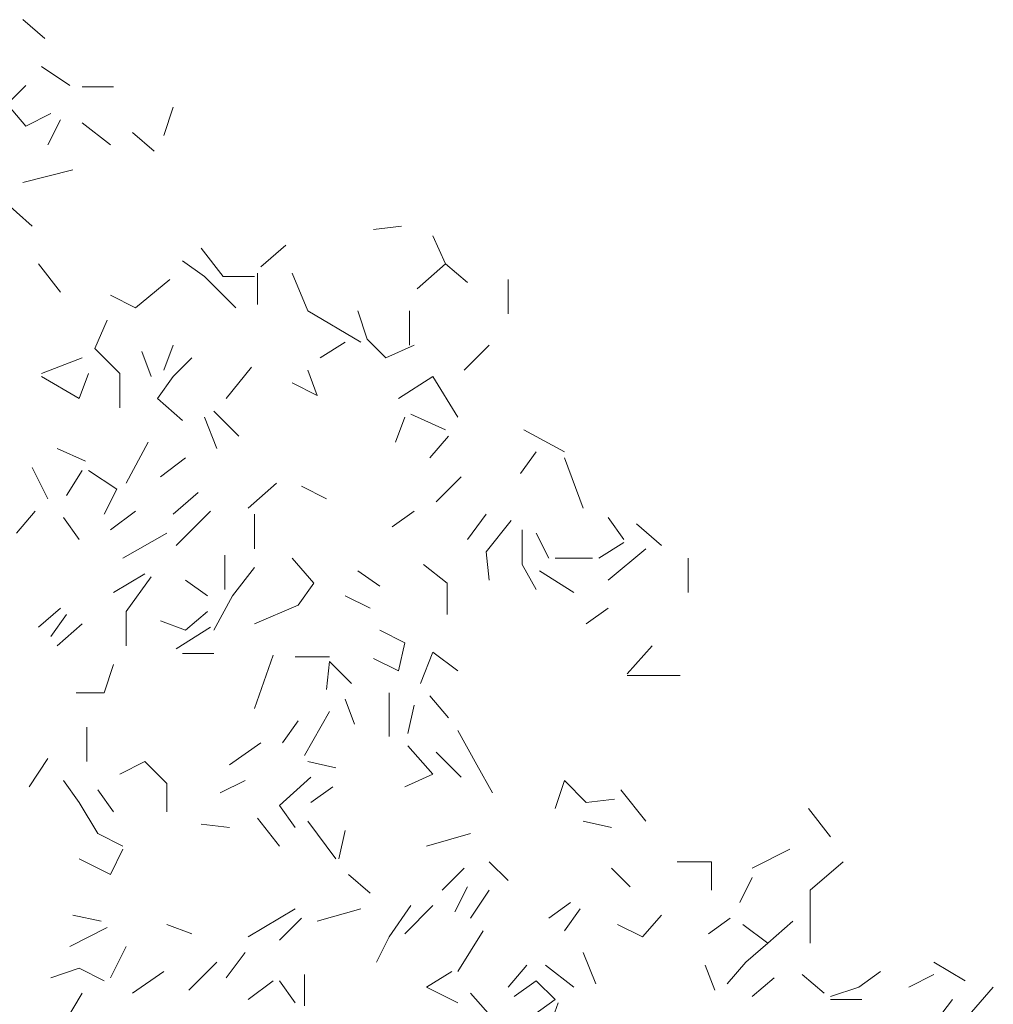
# Model space of a CAD drawing. Units: millimetres. Extents: x 4595 to 4788, y 312 to 722.
# Drawn here: x 4615 to 4616, y 365 to 367 of the extents above; entities that cross this region are included whole.
import ezdxf

# ---------------------------------------------------------------- set-up
doc = ezdxf.new("R2010")
doc.units = ezdxf.units.MM
doc.header["$LTSCALE"] = 0.01
doc.layers.add('01', color=1, linetype='Continuous', lineweight=9)

msp = doc.modelspace()

# ---------------------------------------------------------------- linework, layer by layer
at = {"layer": '01', "linetype": 'Continuous'}
for p, q in [((4614.8469, 366.9791), (4614.8805, 366.9503)), ((4614.8469, 366.9791), (4614.8805, 366.9503)), ((4614.9189, 366.8783), (4614.8757, 366.9071)), ((4614.9189, 366.8783), (4614.8757, 366.9071)), ((4614.8229, 366.8495), (4614.8517, 366.8783)), ((4614.8229, 366.8495), (4614.8517, 366.8783)), ((4614.9861, 366.8759), (4614.9381, 366.8759)), ((4614.9861, 366.8759), (4614.9381, 366.8759)), ((4614.8517, 366.8159), (4614.8229, 366.8495)), ((4614.8517, 366.8159), (4614.8229, 366.8495)), ((4614.8901, 366.8351), (4614.8517, 366.8159)), ((4614.8901, 366.8351), (4614.8517, 366.8159)), ((4614.8901, 366.8351), (4614.8517, 366.8159)), ((4614.8901, 366.8351), (4614.8517, 366.8159)), ((4615.0629, 366.8015), (4615.0773, 366.8447)), ((4615.0629, 366.8015), (4615.0773, 366.8447)), ((4614.8853, 366.7871), (4614.9045, 366.8255)), ((4614.8853, 366.7871), (4614.9045, 366.8255)), ((4614.9813, 366.7871), (4614.9381, 366.8207)), ((4614.9813, 366.7871), (4614.9381, 366.8207)), ((4615.0485, 366.7775), (4615.0149, 366.8063)), ((4615.0485, 366.7775), (4615.0149, 366.8063)), ((4614.9237, 366.7487), (4614.8469, 366.7295)), ((4614.9237, 366.7487), (4614.8469, 366.7295)), ((4614.9237, 366.7487), (4614.8469, 366.7295)), ((4614.9237, 366.7487), (4614.8469, 366.7295)), ((4614.8613, 366.6623), (4614.8133, 366.7055)), ((4614.8613, 366.6623), (4614.8133, 366.7055)), ((4615.4277, 366.6623), (4615.3845, 366.6575)), ((4615.4277, 366.6623), (4615.3845, 366.6575)), ((4615.4277, 366.6623), (4615.3845, 366.6575)), ((4615.4277, 366.6623), (4615.3845, 366.6575)), ((4615.4949, 366.6047), (4615.4757, 366.6479)), ((4615.4949, 366.6047), (4615.4757, 366.6479)), ((4615.1541, 366.5855), (4615.1205, 366.6287)), ((4615.1541, 366.5855), (4615.1205, 366.6287)), ((4615.2117, 366.5999), (4615.2501, 366.6335)), ((4615.2117, 366.5999), (4615.2501, 366.6335)), ((4615.1253, 366.5855), (4615.0917, 366.6095)), ((4615.1253, 366.5855), (4615.0917, 366.6095)), ((4614.9045, 366.5615), (4614.8709, 366.6047)), ((4614.9045, 366.5615), (4614.8709, 366.6047)), ((4615.4517, 366.5663), (4615.4949, 366.6047)), ((4615.4517, 366.5663), (4615.4949, 366.6047)), ((4615.5285, 366.5759), (4615.4949, 366.6047)), ((4615.5285, 366.5759), (4615.4949, 366.6047)), ((4615.0725, 366.5807), (4615.0197, 366.5375)), ((4615.0725, 366.5807), (4615.0197, 366.5375)), ((4615.1733, 366.5375), (4615.1253, 366.5855)), ((4615.1733, 366.5375), (4615.1253, 366.5855)), ((4615.1733, 366.5375), (4615.1253, 366.5855)), ((4615.1733, 366.5375), (4615.1253, 366.5855)), ((4615.1733, 366.5375), (4615.1253, 366.5855)), ((4615.1733, 366.5375), (4615.1253, 366.5855)), ((4615.2021, 366.5855), (4615.1541, 366.5855)), ((4615.2021, 366.5855), (4615.1541, 366.5855)), ((4615.2069, 366.5423), (4615.2069, 366.5903)), ((4615.2069, 366.5423), (4615.2069, 366.5903)), ((4615.2837, 366.5327), (4615.2597, 366.5903)), ((4615.2837, 366.5327), (4615.2597, 366.5903)), ((4615.5909, 366.5279), (4615.5909, 366.5807)), ((4615.5909, 366.5279), (4615.5909, 366.5807)), ((4615.0197, 366.5375), (4614.9813, 366.5567)), ((4615.0197, 366.5375), (4614.9813, 366.5567)), ((4615.3653, 366.4847), (4615.2837, 366.5327)), ((4615.3653, 366.4847), (4615.2837, 366.5327)), ((4615.3749, 366.4895), (4615.3605, 366.5327)), ((4615.3749, 366.4895), (4615.3605, 366.5327)), ((4615.4397, 366.4799), (4615.4397, 366.5327)), ((4615.4397, 366.4799), (4615.4397, 366.5327)), ((4615.4397, 366.4799), (4615.4397, 366.5327)), ((4615.4397, 366.4799), (4615.4397, 366.5327)), ((4615.4397, 366.4799), (4615.4397, 366.5327)), ((4615.4397, 366.4799), (4615.4397, 366.5327)), ((4615.4397, 366.4799), (4615.4397, 366.5327)), ((4615.4397, 366.4799), (4615.4397, 366.5327)), ((4614.9573, 366.4751), (4614.9765, 366.5183)), ((4614.9573, 366.4751), (4614.9765, 366.5183)), ((4615.4037, 366.4607), (4615.3749, 366.4895)), ((4615.4037, 366.4607), (4615.3749, 366.4895)), ((4614.9957, 366.4367), (4614.9573, 366.4751)), ((4614.9957, 366.4367), (4614.9573, 366.4751)), ((4615.0629, 366.4415), (4615.0773, 366.4799)), ((4615.0629, 366.4415), (4615.0773, 366.4799)), ((4615.3029, 366.4607), (4615.3413, 366.4847)), ((4615.3029, 366.4607), (4615.3413, 366.4847)), ((4615.3029, 366.4607), (4615.3413, 366.4847)), ((4615.3029, 366.4607), (4615.3413, 366.4847)), ((4615.3029, 366.4607), (4615.3413, 366.4847)), ((4615.3029, 366.4607), (4615.3413, 366.4847)), ((4615.3029, 366.4607), (4615.3413, 366.4847)), ((4615.3029, 366.4607), (4615.3413, 366.4847)), ((4615.4037, 366.4607), (4615.4469, 366.4799)), ((4615.4037, 366.4607), (4615.4469, 366.4799)), ((4615.4037, 366.4607), (4615.4469, 366.4799)), ((4615.4037, 366.4607), (4615.4469, 366.4799)), ((4615.4037, 366.4607), (4615.4469, 366.4799)), ((4615.4037, 366.4607), (4615.4469, 366.4799)), ((4615.5237, 366.4415), (4615.5621, 366.4799)), ((4615.5237, 366.4415), (4615.5621, 366.4799)), ((4614.8757, 366.4367), (4614.9381, 366.4607)), ((4614.8757, 366.4367), (4614.9381, 366.4607)), ((4615.0437, 366.4319), (4615.0293, 366.4703)), ((4615.0437, 366.4319), (4615.0293, 366.4703)), ((4615.0773, 366.4319), (4615.1061, 366.4607)), ((4615.0773, 366.4319), (4615.1061, 366.4607)), ((4615.1589, 366.3983), (4615.1973, 366.4463)), ((4615.1589, 366.3983), (4615.1973, 366.4463)), ((4615.2981, 366.4031), (4615.2837, 366.4415)), ((4615.2981, 366.4031), (4615.2837, 366.4415)), ((4615.2981, 366.4031), (4615.2837, 366.4415)), ((4615.2981, 366.4031), (4615.2837, 366.4415)), ((4615.2981, 366.4031), (4615.2837, 366.4415)), ((4615.2981, 366.4031), (4615.2837, 366.4415)), ((4614.9333, 366.3983), (4614.8757, 366.4319)), ((4614.9333, 366.3983), (4614.8757, 366.4319)), ((4614.9333, 366.3983), (4614.9477, 366.4367)), ((4614.9333, 366.3983), (4614.9477, 366.4367)), ((4614.9957, 366.3839), (4614.9957, 366.4367)), ((4614.9957, 366.3839), (4614.9957, 366.4367)), ((4615.0533, 366.3983), (4615.0773, 366.4319)), ((4615.0533, 366.3983), (4615.0773, 366.4319)), ((4615.4229, 366.3983), (4615.4757, 366.4319)), ((4615.4229, 366.3983), (4615.4757, 366.4319)), ((4615.5141, 366.3695), (4615.4757, 366.4319)), ((4615.5141, 366.3695), (4615.4757, 366.4319)), ((4615.2981, 366.4031), (4615.2597, 366.4223)), ((4615.2981, 366.4031), (4615.2597, 366.4223)), ((4615.0917, 366.3647), (4615.0533, 366.3983)), ((4615.0917, 366.3647), (4615.0533, 366.3983)), ((4615.1445, 366.3215), (4615.1253, 366.3695)), ((4615.1445, 366.3215), (4615.1253, 366.3695)), ((4615.1781, 366.3407), (4615.1397, 366.3791)), ((4615.1781, 366.3407), (4615.1397, 366.3791)), ((4615.4181, 366.3311), (4615.4325, 366.3695)), ((4615.4181, 366.3311), (4615.4325, 366.3695)), ((4615.4949, 366.3503), (4615.4421, 366.3743)), ((4615.4949, 366.3503), (4615.4421, 366.3743)), ((4615.4949, 366.3503), (4615.4421, 366.3743)), ((4615.4949, 366.3503), (4615.4421, 366.3743)), ((4615.6773, 366.3167), (4615.6149, 366.3503)), ((4615.6773, 366.3167), (4615.6149, 366.3503)), ((4615.4709, 366.3071), (4615.4997, 366.3407)), ((4615.4709, 366.3071), (4615.4997, 366.3407)), ((4615.4709, 366.3071), (4615.4997, 366.3407)), ((4615.4709, 366.3071), (4615.4997, 366.3407)), ((4615.4709, 366.3071), (4615.4997, 366.3407)), ((4615.4709, 366.3071), (4615.4997, 366.3407)), ((4614.9429, 366.3023), (4614.8997, 366.3215)), ((4614.9429, 366.3023), (4614.8997, 366.3215)), ((4615.0053, 366.2687), (4615.0389, 366.3311)), ((4615.0053, 366.2687), (4615.0389, 366.3311)), ((4615.0053, 366.2687), (4615.0389, 366.3311)), ((4615.0053, 366.2687), (4615.0389, 366.3311)), ((4615.0053, 366.2687), (4615.0389, 366.3311)), ((4615.0053, 366.2687), (4615.0389, 366.3311)), ((4615.0053, 366.2687), (4615.0389, 366.3311)), ((4615.0053, 366.2687), (4615.0389, 366.3311)), ((4615.0053, 366.2687), (4615.0389, 366.3311)), ((4615.0053, 366.2687), (4615.0389, 366.3311)), ((4615.0053, 366.2687), (4615.0389, 366.3311)), ((4615.0053, 366.2687), (4615.0389, 366.3311)), ((4615.0965, 366.3071), (4615.0581, 366.2783)), ((4615.0965, 366.3071), (4615.0581, 366.2783)), ((4615.6101, 366.2831), (4615.6341, 366.3167)), ((4615.6101, 366.2831), (4615.6341, 366.3167)), ((4615.7061, 366.2303), (4615.6773, 366.3071)), ((4615.7061, 366.2303), (4615.6773, 366.3071)), ((4614.8853, 366.2447), (4614.8613, 366.2927)), ((4614.8853, 366.2447), (4614.8613, 366.2927)), ((4614.9141, 366.2495), (4614.9381, 366.2879)), ((4614.9141, 366.2495), (4614.9381, 366.2879)), ((4614.9141, 366.2495), (4614.9381, 366.2879)), ((4614.9141, 366.2495), (4614.9381, 366.2879)), ((4614.9909, 366.2591), (4614.9477, 366.2879)), ((4614.9909, 366.2591), (4614.9477, 366.2879)), ((4615.4805, 366.2399), (4615.5189, 366.2783)), ((4615.4805, 366.2399), (4615.5189, 366.2783)), ((4615.4805, 366.2399), (4615.5189, 366.2783)), ((4615.4805, 366.2399), (4615.5189, 366.2783)), ((4615.4805, 366.2399), (4615.5189, 366.2783)), ((4615.4805, 366.2399), (4615.5189, 366.2783)), ((4614.9717, 366.2207), (4614.9909, 366.2591)), ((4614.9717, 366.2207), (4614.9909, 366.2591)), ((4615.1925, 366.2303), (4615.2357, 366.2687)), ((4615.1925, 366.2303), (4615.2357, 366.2687)), ((4615.3125, 366.2447), (4615.2741, 366.2639)), ((4615.3125, 366.2447), (4615.2741, 366.2639)), ((4615.0773, 366.2207), (4615.1157, 366.2543)), ((4615.0773, 366.2207), (4615.1157, 366.2543)), ((4615.0773, 366.2207), (4615.1157, 366.2543)), ((4615.0773, 366.2207), (4615.1157, 366.2543)), ((4615.0773, 366.2207), (4615.1157, 366.2543)), ((4615.0773, 366.2207), (4615.1157, 366.2543)), ((4615.0773, 366.2207), (4615.1157, 366.2543)), ((4615.0773, 366.2207), (4615.1157, 366.2543)), ((4615.0773, 366.2207), (4615.1157, 366.2543)), ((4615.0773, 366.2207), (4615.1157, 366.2543)), ((4615.0773, 366.2207), (4615.1157, 366.2543)), ((4615.0773, 366.2207), (4615.1157, 366.2543)), ((4614.8373, 366.1919), (4614.8661, 366.2255)), ((4614.8373, 366.1919), (4614.8661, 366.2255)), ((4614.9333, 366.1823), (4614.9093, 366.2159)), ((4614.9333, 366.1823), (4614.9093, 366.2159)), ((4615.0197, 366.2255), (4614.9813, 366.1967)), ((4615.0197, 366.2255), (4614.9813, 366.1967)), ((4615.0821, 366.1727), (4615.1349, 366.2255)), ((4615.0821, 366.1727), (4615.1349, 366.2255)), ((4615.2021, 366.1679), (4615.2021, 366.2207)), ((4615.2021, 366.1679), (4615.2021, 366.2207)), ((4615.2021, 366.1679), (4615.2021, 366.2207)), ((4615.2021, 366.1679), (4615.2021, 366.2207)), ((4615.4133, 366.2015), (4615.4469, 366.2255)), ((4615.4133, 366.2015), (4615.4469, 366.2255)), ((4615.5285, 366.1823), (4615.5573, 366.2207)), ((4615.5285, 366.1823), (4615.5573, 366.2207)), ((4615.7685, 366.1823), (4615.7445, 366.2159)), ((4615.7685, 366.1823), (4615.7445, 366.2159)), ((4615.7685, 366.1823), (4615.7445, 366.2159)), ((4615.7685, 366.1823), (4615.7445, 366.2159)), ((4615.7685, 366.1823), (4615.7445, 366.2159)), ((4615.7685, 366.1823), (4615.7445, 366.2159)), ((4615.5957, 366.2111), (4615.5573, 366.1631)), ((4615.5957, 366.2111), (4615.5573, 366.1631)), ((4615.8261, 366.1727), (4615.7877, 366.2063)), ((4615.8261, 366.1727), (4615.7877, 366.2063)), ((4615.0005, 366.1535), (4615.0677, 366.1919)), ((4615.0005, 366.1535), (4615.0677, 366.1919)), ((4615.6125, 366.1439), (4615.6125, 366.1967)), ((4615.6125, 366.1439), (4615.6125, 366.1967)), ((4615.6533, 366.1535), (4615.6341, 366.1919)), ((4615.6533, 366.1535), (4615.6341, 366.1919)), ((4615.6533, 366.1535), (4615.6341, 366.1919)), ((4615.6533, 366.1535), (4615.6341, 366.1919)), ((4615.6533, 366.1535), (4615.6341, 366.1919)), ((4615.6533, 366.1535), (4615.6341, 366.1919)), ((4615.7301, 366.1535), (4615.7685, 366.1775)), ((4615.7301, 366.1535), (4615.7685, 366.1775)), ((4615.7301, 366.1535), (4615.7685, 366.1775)), ((4615.7301, 366.1535), (4615.7685, 366.1775)), ((4615.1565, 366.1055), (4615.1565, 366.1583)), ((4615.1565, 366.1055), (4615.1565, 366.1583)), ((4615.2933, 366.1151), (4615.2597, 366.1535)), ((4615.2933, 366.1151), (4615.2597, 366.1535)), ((4615.5573, 366.1631), (4615.5621, 366.1199)), ((4615.5573, 366.1631), (4615.5621, 366.1199)), ((4615.7205, 366.1535), (4615.6629, 366.1535)), ((4615.7205, 366.1535), (4615.6629, 366.1535)), ((4615.7445, 366.1199), (4615.8021, 366.1679)), ((4615.7445, 366.1199), (4615.8021, 366.1679)), ((4615.8669, 366.1007), (4615.8669, 366.1535)), ((4615.8669, 366.1007), (4615.8669, 366.1535)), ((4615.8669, 366.1007), (4615.8669, 366.1535)), ((4615.8669, 366.1007), (4615.8669, 366.1535)), ((4615.8669, 366.1007), (4615.8669, 366.1535)), ((4615.8669, 366.1007), (4615.8669, 366.1535)), ((4615.1685, 366.0959), (4615.2021, 366.1391)), ((4615.1685, 366.0959), (4615.2021, 366.1391)), ((4615.1685, 366.0959), (4615.2021, 366.1391)), ((4615.1685, 366.0959), (4615.2021, 366.1391)), ((4615.1685, 366.0959), (4615.2021, 366.1391)), ((4615.1685, 366.0959), (4615.2021, 366.1391)), ((4615.4613, 366.1439), (4615.4973, 366.1151)), ((4615.4613, 366.1439), (4615.4973, 366.1151)), ((4615.6341, 366.1055), (4615.6125, 366.1439)), ((4615.6341, 366.1055), (4615.6125, 366.1439)), ((4614.9861, 366.1007), (4615.0341, 366.1295)), ((4614.9861, 366.1007), (4615.0341, 366.1295)), ((4615.0053, 366.0719), (4615.0437, 366.1247)), ((4615.0053, 366.0719), (4615.0437, 366.1247)), ((4615.3941, 366.1103), (4615.3605, 366.1343)), ((4615.3941, 366.1103), (4615.3605, 366.1343)), ((4615.6917, 366.1007), (4615.6389, 366.1343)), ((4615.6917, 366.1007), (4615.6389, 366.1343)), ((4615.1301, 366.0959), (4615.0965, 366.1199)), ((4615.1301, 366.0959), (4615.0965, 366.1199)), ((4615.2693, 366.0815), (4615.2933, 366.1151)), ((4615.2693, 366.0815), (4615.2933, 366.1151)), ((4615.4973, 366.1151), (4615.4973, 366.0671)), ((4615.4973, 366.1151), (4615.4973, 366.0671)), ((4615.1397, 366.0431), (4615.1685, 366.0959)), ((4615.1397, 366.0431), (4615.1685, 366.0959)), ((4615.3413, 366.0959), (4615.3797, 366.0767)), ((4615.3413, 366.0959), (4615.3797, 366.0767)), ((4615.2021, 366.0527), (4615.2693, 366.0815)), ((4615.2021, 366.0527), (4615.2693, 366.0815)), ((4614.8709, 366.0479), (4614.9045, 366.0767)), ((4614.8709, 366.0479), (4614.9045, 366.0767)), ((4614.8901, 366.0335), (4614.9141, 366.0671)), ((4614.8901, 366.0335), (4614.9141, 366.0671)), ((4614.8901, 366.0335), (4614.9141, 366.0671)), ((4614.8901, 366.0335), (4614.9141, 366.0671)), ((4615.0053, 366.0191), (4615.0053, 366.0719)), ((4615.0053, 366.0191), (4615.0053, 366.0719)), ((4615.0965, 366.0431), (4615.1301, 366.0719)), ((4615.0965, 366.0431), (4615.1301, 366.0719)), ((4615.7109, 366.0527), (4615.7445, 366.0767)), ((4615.7109, 366.0527), (4615.7445, 366.0767)), ((4615.7109, 366.0527), (4615.7445, 366.0767)), ((4615.7109, 366.0527), (4615.7445, 366.0767)), ((4614.8997, 366.0191), (4614.9381, 366.0527)), ((4614.8997, 366.0191), (4614.9381, 366.0527)), ((4614.8997, 366.0191), (4614.9381, 366.0527)), ((4614.8997, 366.0191), (4614.9381, 366.0527)), ((4614.8997, 366.0191), (4614.9381, 366.0527)), ((4614.8997, 366.0191), (4614.9381, 366.0527)), ((4615.0581, 366.0575), (4615.0965, 366.0431)), ((4615.0581, 366.0575), (4615.0965, 366.0431)), ((4615.0821, 366.0143), (4615.1349, 366.0479)), ((4615.0821, 366.0143), (4615.1349, 366.0479)), ((4615.0821, 366.0143), (4615.1349, 366.0479)), ((4615.0821, 366.0143), (4615.1349, 366.0479)), ((4615.0821, 366.0143), (4615.1349, 366.0479)), ((4615.0821, 366.0143), (4615.1349, 366.0479)), ((4615.0821, 366.0143), (4615.1349, 366.0479)), ((4615.0821, 366.0143), (4615.1349, 366.0479)), ((4615.0821, 366.0143), (4615.1349, 366.0479)), ((4615.0821, 366.0143), (4615.1349, 366.0479)), ((4615.4325, 366.0239), (4615.3941, 366.0431)), ((4615.4325, 366.0239), (4615.3941, 366.0431)), ((4615.4229, 365.9807), (4615.4325, 366.0239)), ((4615.4229, 365.9807), (4615.4325, 366.0239)), ((4615.4229, 365.9807), (4615.4325, 366.0239)), ((4615.4229, 365.9807), (4615.4325, 366.0239)), ((4615.7733, 365.9759), (4615.8117, 366.0191)), ((4615.7733, 365.9759), (4615.8117, 366.0191)), ((4615.7733, 365.9759), (4615.8117, 366.0191)), ((4615.7733, 365.9759), (4615.8117, 366.0191)), ((4615.7733, 365.9759), (4615.8117, 366.0191)), ((4615.7733, 365.9759), (4615.8117, 366.0191)), ((4615.7733, 365.9759), (4615.8117, 366.0191)), ((4615.7733, 365.9759), (4615.8117, 366.0191)), ((4615.7733, 365.9759), (4615.8117, 366.0191)), ((4615.7733, 365.9759), (4615.8117, 366.0191)), ((4615.7733, 365.9759), (4615.8117, 366.0191)), ((4615.7733, 365.9759), (4615.8117, 366.0191)), ((4615.1397, 366.0071), (4615.0917, 366.0071)), ((4615.1397, 366.0071), (4615.0917, 366.0071)), ((4615.2021, 365.9231), (4615.2309, 366.0047)), ((4615.2021, 365.9231), (4615.2309, 366.0047)), ((4615.2021, 365.9231), (4615.2309, 366.0047)), ((4615.2021, 365.9231), (4615.2309, 366.0047)), ((4615.2021, 365.9231), (4615.2309, 366.0047)), ((4615.2021, 365.9231), (4615.2309, 366.0047)), ((4615.4565, 365.9615), (4615.4757, 366.0095)), ((4615.4565, 365.9615), (4615.4757, 366.0095)), ((4615.5141, 365.9807), (4615.4757, 366.0095)), ((4615.5141, 365.9807), (4615.4757, 366.0095)), ((4615.5141, 365.9807), (4615.4757, 366.0095)), ((4615.5141, 365.9807), (4615.4757, 366.0095)), ((4615.5141, 365.9807), (4615.4757, 366.0095)), ((4615.5141, 365.9807), (4615.4757, 366.0095)), ((4614.9717, 365.9471), (4614.9861, 365.9903)), ((4614.9717, 365.9471), (4614.9861, 365.9903)), ((4615.3173, 366.0023), (4615.2645, 366.0023)), ((4615.3173, 366.0023), (4615.2645, 366.0023)), ((4615.3173, 365.9951), (4615.3125, 365.9519)), ((4615.3173, 365.9951), (4615.3125, 365.9519)), ((4615.3509, 365.9615), (4615.3173, 365.9951)), ((4615.3509, 365.9615), (4615.3173, 365.9951)), ((4615.4229, 365.9807), (4615.3845, 365.9999)), ((4615.4229, 365.9807), (4615.3845, 365.9999)), ((4615.7733, 365.9735), (4615.8549, 365.9735)), ((4615.7733, 365.9735), (4615.8549, 365.9735)), ((4614.9717, 365.9471), (4614.9285, 365.9471)), ((4614.9717, 365.9471), (4614.9285, 365.9471)), ((4615.4085, 365.8799), (4615.4085, 365.9471)), ((4615.4085, 365.8799), (4615.4085, 365.9471)), ((4615.4997, 365.9087), (4615.4709, 365.9423)), ((4615.4997, 365.9087), (4615.4709, 365.9423)), ((4615.4997, 365.9087), (4615.4709, 365.9423)), ((4615.4997, 365.9087), (4615.4709, 365.9423)), ((4615.3557, 365.8991), (4615.3413, 365.9375)), ((4615.3557, 365.8991), (4615.3413, 365.9375)), ((4615.3557, 365.8991), (4615.3413, 365.9375)), ((4615.3557, 365.8991), (4615.3413, 365.9375)), ((4615.3557, 365.8991), (4615.3413, 365.9375)), ((4615.3557, 365.8991), (4615.3413, 365.9375)), ((4615.4373, 365.8847), (4615.4469, 365.9279)), ((4615.4373, 365.8847), (4615.4469, 365.9279)), ((4615.4373, 365.8847), (4615.4469, 365.9279)), ((4615.4373, 365.8847), (4615.4469, 365.9279)), ((4615.4373, 365.8847), (4615.4469, 365.9279)), ((4615.4373, 365.8847), (4615.4469, 365.9279)), ((4615.2789, 365.8511), (4615.3173, 365.9183)), ((4615.2789, 365.8511), (4615.3173, 365.9183)), ((4615.2789, 365.8511), (4615.3173, 365.9183)), ((4615.2789, 365.8511), (4615.3173, 365.9183)), ((4615.2453, 365.8703), (4615.2693, 365.9039)), ((4615.2453, 365.8703), (4615.2693, 365.9039)), ((4615.2453, 365.8703), (4615.2693, 365.9039)), ((4615.2453, 365.8703), (4615.2693, 365.9039)), ((4615.2453, 365.8703), (4615.2693, 365.9039)), ((4615.2453, 365.8703), (4615.2693, 365.9039)), ((4614.9453, 365.8415), (4614.9453, 365.8943)), ((4614.9453, 365.8415), (4614.9453, 365.8943)), ((4615.5429, 365.8367), (4615.5141, 365.8895)), ((4615.5429, 365.8367), (4615.5141, 365.8895)), ((4615.5429, 365.8367), (4615.5141, 365.8895)), ((4615.5429, 365.8367), (4615.5141, 365.8895)), ((4615.2117, 365.8703), (4615.1637, 365.8367)), ((4615.2117, 365.8703), (4615.1637, 365.8367)), ((4615.4757, 365.8223), (4615.4373, 365.8655)), ((4615.4757, 365.8223), (4615.4373, 365.8655)), ((4615.4757, 365.8223), (4615.4373, 365.8655)), ((4615.4757, 365.8223), (4615.4373, 365.8655)), ((4615.5189, 365.8175), (4615.4805, 365.8559)), ((4615.5189, 365.8175), (4615.4805, 365.8559)), ((4615.5189, 365.8175), (4615.4805, 365.8559)), ((4615.5189, 365.8175), (4615.4805, 365.8559)), ((4614.8565, 365.8031), (4614.8853, 365.8463)), ((4614.8565, 365.8031), (4614.8853, 365.8463)), ((4614.8565, 365.8031), (4614.8853, 365.8463)), ((4614.8565, 365.8031), (4614.8853, 365.8463)), ((4614.8565, 365.8031), (4614.8853, 365.8463)), ((4614.8565, 365.8031), (4614.8853, 365.8463)), ((4614.8565, 365.8031), (4614.8853, 365.8463)), ((4614.8565, 365.8031), (4614.8853, 365.8463)), ((4614.8565, 365.8031), (4614.8853, 365.8463)), ((4614.8565, 365.8031), (4614.8853, 365.8463)), ((4614.9957, 365.8223), (4615.0341, 365.8415)), ((4614.9957, 365.8223), (4615.0341, 365.8415)), ((4615.0677, 365.8079), (4615.0341, 365.8415)), ((4615.0677, 365.8079), (4615.0341, 365.8415)), ((4615.0677, 365.8079), (4615.0341, 365.8415)), ((4615.0677, 365.8079), (4615.0341, 365.8415)), ((4615.0677, 365.8079), (4615.0341, 365.8415)), ((4615.0677, 365.8079), (4615.0341, 365.8415)), ((4615.3269, 365.8319), (4615.2837, 365.8415)), ((4615.3269, 365.8319), (4615.2837, 365.8415)), ((4615.5669, 365.7935), (4615.5429, 365.8367)), ((4615.5669, 365.7935), (4615.5429, 365.8367)), ((4615.4325, 365.8031), (4615.4757, 365.8223)), ((4615.4325, 365.8031), (4615.4757, 365.8223)), ((4614.9333, 365.7791), (4614.9093, 365.8127)), ((4614.9333, 365.7791), (4614.9093, 365.8127)), ((4615.0677, 365.7647), (4615.0677, 365.8079)), ((4615.0677, 365.7647), (4615.0677, 365.8079)), ((4615.0677, 365.7647), (4615.0677, 365.8079)), ((4615.0677, 365.7647), (4615.0677, 365.8079)), ((4615.1493, 365.7935), (4615.1877, 365.8127)), ((4615.1493, 365.7935), (4615.1877, 365.8127)), ((4615.2405, 365.7743), (4615.2885, 365.8175)), ((4615.2405, 365.7743), (4615.2885, 365.8175)), ((4615.6773, 365.8127), (4615.6629, 365.7695)), ((4615.6773, 365.8127), (4615.6629, 365.7695)), ((4615.6773, 365.8127), (4615.6629, 365.7695)), ((4615.6773, 365.8127), (4615.6629, 365.7695)), ((4615.7109, 365.7791), (4615.6773, 365.8127)), ((4615.7109, 365.7791), (4615.6773, 365.8127)), ((4614.9621, 365.7983), (4614.9861, 365.7647)), ((4614.9621, 365.7983), (4614.9861, 365.7647)), ((4615.2885, 365.7791), (4615.3221, 365.8031)), ((4615.2885, 365.7791), (4615.3221, 365.8031)), ((4615.8021, 365.7503), (4615.7637, 365.7983)), ((4615.8021, 365.7503), (4615.7637, 365.7983)), ((4615.8021, 365.7503), (4615.7637, 365.7983)), ((4615.8021, 365.7503), (4615.7637, 365.7983)), ((4614.9621, 365.7311), (4614.9333, 365.7791)), ((4614.9621, 365.7311), (4614.9333, 365.7791)), ((4614.9621, 365.7311), (4614.9333, 365.7791)), ((4614.9621, 365.7311), (4614.9333, 365.7791)), ((4615.7109, 365.7791), (4615.7541, 365.7839)), ((4615.7109, 365.7791), (4615.7541, 365.7839)), ((4615.2645, 365.7407), (4615.2405, 365.7743)), ((4615.2645, 365.7407), (4615.2405, 365.7743)), ((4615.2645, 365.7407), (4615.2405, 365.7743)), ((4615.2645, 365.7407), (4615.2405, 365.7743)), ((4616.0853, 365.7263), (4616.0517, 365.7695)), ((4616.0853, 365.7263), (4616.0517, 365.7695)), ((4615.2405, 365.7119), (4615.2069, 365.7551)), ((4615.2405, 365.7119), (4615.2069, 365.7551)), ((4615.2405, 365.7119), (4615.2069, 365.7551)), ((4615.2405, 365.7119), (4615.2069, 365.7551)), ((4615.3269, 365.6927), (4615.2837, 365.7503)), ((4615.3269, 365.6927), (4615.2837, 365.7503)), ((4615.7493, 365.7407), (4615.7061, 365.7503)), ((4615.7493, 365.7407), (4615.7061, 365.7503)), ((4615.0005, 365.7119), (4614.9621, 365.7311)), ((4615.0005, 365.7119), (4614.9621, 365.7311)), ((4615.1637, 365.7407), (4615.1205, 365.7455)), ((4615.1637, 365.7407), (4615.1205, 365.7455)), ((4615.1637, 365.7407), (4615.1205, 365.7455)), ((4615.1637, 365.7407), (4615.1205, 365.7455)), ((4615.1637, 365.7407), (4615.1205, 365.7455)), ((4615.1637, 365.7407), (4615.1205, 365.7455)), ((4615.1637, 365.7407), (4615.1205, 365.7455)), ((4615.1637, 365.7407), (4615.1205, 365.7455)), ((4615.3317, 365.6927), (4615.3413, 365.7359)), ((4615.3317, 365.6927), (4615.3413, 365.7359)), ((4615.4661, 365.7119), (4615.5333, 365.7311)), ((4615.4661, 365.7119), (4615.5333, 365.7311)), ((4615.4661, 365.7119), (4615.5333, 365.7311)), ((4615.4661, 365.7119), (4615.5333, 365.7311)), ((4615.4661, 365.7119), (4615.5333, 365.7311)), ((4615.4661, 365.7119), (4615.5333, 365.7311)), ((4615.4661, 365.7119), (4615.5333, 365.7311)), ((4615.4661, 365.7119), (4615.5333, 365.7311)), ((4615.4661, 365.7119), (4615.5333, 365.7311)), ((4615.4661, 365.7119), (4615.5333, 365.7311)), ((4614.9813, 365.6687), (4615.0005, 365.7071)), ((4614.9813, 365.6687), (4615.0005, 365.7071)), ((4614.9813, 365.6687), (4615.0005, 365.7071)), ((4614.9813, 365.6687), (4615.0005, 365.7071)), ((4614.9813, 365.6687), (4615.0005, 365.7071)), ((4614.9813, 365.6687), (4615.0005, 365.7071)), ((4614.9813, 365.6687), (4615.0005, 365.7071)), ((4614.9813, 365.6687), (4615.0005, 365.7071)), ((4615.9653, 365.6783), (4616.0229, 365.7071)), ((4615.9653, 365.6783), (4616.0229, 365.7071)), ((4614.9333, 365.6927), (4614.9813, 365.6687)), ((4614.9333, 365.6927), (4614.9813, 365.6687)), ((4615.5909, 365.6591), (4615.5621, 365.6879)), ((4615.5909, 365.6591), (4615.5621, 365.6879)), ((4615.5909, 365.6591), (4615.5621, 365.6879)), ((4615.5909, 365.6591), (4615.5621, 365.6879)), ((4615.9029, 365.6879), (4615.8501, 365.6879)), ((4615.9029, 365.6879), (4615.8501, 365.6879)), ((4615.9029, 365.6879), (4615.8501, 365.6879)), ((4615.9029, 365.6879), (4615.8501, 365.6879)), ((4615.9029, 365.6879), (4615.8501, 365.6879)), ((4615.9029, 365.6879), (4615.8501, 365.6879)), ((4615.9029, 365.6447), (4615.9029, 365.6879)), ((4615.9029, 365.6447), (4615.9029, 365.6879)), ((4616.0541, 365.6447), (4616.1045, 365.6879)), ((4616.0541, 365.6447), (4616.1045, 365.6879)), ((4615.4901, 365.6447), (4615.5237, 365.6783)), ((4615.4901, 365.6447), (4615.5237, 365.6783)), ((4615.7781, 365.6495), (4615.7493, 365.6783)), ((4615.7781, 365.6495), (4615.7493, 365.6783)), ((4615.3797, 365.6399), (4615.3461, 365.6687)), ((4615.3797, 365.6399), (4615.3461, 365.6687)), ((4615.9461, 365.6255), (4615.9653, 365.6639)), ((4615.9461, 365.6255), (4615.9653, 365.6639)), ((4615.9461, 365.6255), (4615.9653, 365.6639)), ((4615.9461, 365.6255), (4615.9653, 365.6639)), ((4615.5093, 365.6111), (4615.5285, 365.6495)), ((4615.5093, 365.6111), (4615.5285, 365.6495)), ((4615.5093, 365.6111), (4615.5285, 365.6495)), ((4615.5093, 365.6111), (4615.5285, 365.6495)), ((4615.5093, 365.6111), (4615.5285, 365.6495)), ((4615.5093, 365.6111), (4615.5285, 365.6495)), ((4615.5093, 365.6111), (4615.5285, 365.6495)), ((4615.5093, 365.6111), (4615.5285, 365.6495)), ((4615.5333, 365.6015), (4615.5621, 365.6447)), ((4615.5333, 365.6015), (4615.5621, 365.6447)), ((4615.5333, 365.6015), (4615.5621, 365.6447)), ((4615.5333, 365.6015), (4615.5621, 365.6447)), ((4615.5333, 365.6015), (4615.5621, 365.6447)), ((4615.5333, 365.6015), (4615.5621, 365.6447)), ((4616.0541, 365.5631), (4616.0541, 365.6447)), ((4616.0541, 365.5631), (4616.0541, 365.6447)), ((4615.6533, 365.6015), (4615.6869, 365.6255)), ((4615.6533, 365.6015), (4615.6869, 365.6255)), ((4615.1925, 365.5727), (4615.2645, 365.6159)), ((4615.1925, 365.5727), (4615.2645, 365.6159)), ((4615.2981, 365.5967), (4615.3653, 365.6159)), ((4615.2981, 365.5967), (4615.3653, 365.6159)), ((4615.2981, 365.5967), (4615.3653, 365.6159)), ((4615.2981, 365.5967), (4615.3653, 365.6159)), ((4615.2981, 365.5967), (4615.3653, 365.6159)), ((4615.2981, 365.5967), (4615.3653, 365.6159)), ((4615.4085, 365.5727), (4615.4421, 365.6207)), ((4615.4085, 365.5727), (4615.4421, 365.6207)), ((4615.4325, 365.5775), (4615.4757, 365.6207)), ((4615.4325, 365.5775), (4615.4757, 365.6207)), ((4615.7013, 365.6159), (4615.6773, 365.5823)), ((4615.7013, 365.6159), (4615.6773, 365.5823)), ((4615.7013, 365.6159), (4615.6773, 365.5823)), ((4615.7013, 365.6159), (4615.6773, 365.5823)), ((4615.7013, 365.6159), (4615.6773, 365.5823)), ((4615.7013, 365.6159), (4615.6773, 365.5823)), ((4615.7013, 365.6159), (4615.6773, 365.5823)), ((4615.7013, 365.6159), (4615.6773, 365.5823)), ((4614.9237, 365.6063), (4614.9669, 365.5967)), ((4614.9237, 365.6063), (4614.9669, 365.5967)), ((4615.2405, 365.5679), (4615.2741, 365.6015)), ((4615.2405, 365.5679), (4615.2741, 365.6015)), ((4615.2405, 365.5679), (4615.2741, 365.6015)), ((4615.2405, 365.5679), (4615.2741, 365.6015)), ((4615.2405, 365.5679), (4615.2741, 365.6015)), ((4615.2405, 365.5679), (4615.2741, 365.6015)), ((4615.2405, 365.5679), (4615.2741, 365.6015)), ((4615.2405, 365.5679), (4615.2741, 365.6015)), ((4615.2405, 365.5679), (4615.2741, 365.6015)), ((4615.2405, 365.5679), (4615.2741, 365.6015)), ((4615.2405, 365.5679), (4615.2741, 365.6015)), ((4615.2405, 365.5679), (4615.2741, 365.6015)), ((4615.2405, 365.5679), (4615.2741, 365.6015)), ((4615.2405, 365.5679), (4615.2741, 365.6015)), ((4615.7973, 365.5727), (4615.8261, 365.6063)), ((4615.7973, 365.5727), (4615.8261, 365.6063)), ((4615.7973, 365.5727), (4615.8261, 365.6063)), ((4615.7973, 365.5727), (4615.8261, 365.6063)), ((4615.7973, 365.5727), (4615.8261, 365.6063)), ((4615.7973, 365.5727), (4615.8261, 365.6063)), ((4615.8981, 365.5775), (4615.9317, 365.6015)), ((4615.8981, 365.5775), (4615.9317, 365.6015)), ((4615.8981, 365.5775), (4615.9317, 365.6015)), ((4615.8981, 365.5775), (4615.9317, 365.6015)), ((4615.9893, 365.5631), (4616.0277, 365.5967)), ((4615.9893, 365.5631), (4616.0277, 365.5967)), ((4615.9893, 365.5631), (4616.0277, 365.5967)), ((4615.9893, 365.5631), (4616.0277, 365.5967)), ((4614.9765, 365.5871), (4614.9189, 365.5583)), ((4614.9765, 365.5871), (4614.9189, 365.5583)), ((4614.9765, 365.5871), (4614.9189, 365.5583)), ((4614.9765, 365.5871), (4614.9189, 365.5583)), ((4615.1061, 365.5775), (4615.0677, 365.5919)), ((4615.1061, 365.5775), (4615.0677, 365.5919)), ((4615.5141, 365.5199), (4615.5525, 365.5823)), ((4615.5141, 365.5199), (4615.5525, 365.5823)), ((4615.7589, 365.5919), (4615.7973, 365.5727)), ((4615.7589, 365.5919), (4615.7973, 365.5727)), ((4615.9893, 365.5631), (4615.9509, 365.5919)), ((4615.9893, 365.5631), (4615.9509, 365.5919)), ((4615.9893, 365.5631), (4615.9509, 365.5919)), ((4615.9893, 365.5631), (4615.9509, 365.5919)), ((4615.3893, 365.5343), (4615.4085, 365.5727)), ((4615.3893, 365.5343), (4615.4085, 365.5727)), ((4614.9813, 365.5103), (4615.0053, 365.5583)), ((4614.9813, 365.5103), (4615.0053, 365.5583)), ((4615.9557, 365.5343), (4615.9893, 365.5631)), ((4615.9557, 365.5343), (4615.9893, 365.5631)), ((4615.9557, 365.5343), (4615.9893, 365.5631)), ((4615.9557, 365.5343), (4615.9893, 365.5631)), ((4615.1589, 365.5103), (4615.1877, 365.5487)), ((4615.1589, 365.5103), (4615.1877, 365.5487)), ((4615.7253, 365.5007), (4615.7061, 365.5487)), ((4615.7253, 365.5007), (4615.7061, 365.5487)), ((4615.7253, 365.5007), (4615.7061, 365.5487)), ((4615.7253, 365.5007), (4615.7061, 365.5487)), ((4614.9333, 365.5247), (4614.8901, 365.5103)), ((4614.9333, 365.5247), (4614.8901, 365.5103)), ((4614.9333, 365.5247), (4614.8901, 365.5103)), ((4614.9333, 365.5247), (4614.8901, 365.5103)), ((4614.9333, 365.5247), (4614.8901, 365.5103)), ((4614.9333, 365.5247), (4614.8901, 365.5103)), ((4614.9717, 365.5055), (4614.9333, 365.5247)), ((4614.9717, 365.5055), (4614.9333, 365.5247)), ((4614.9717, 365.5055), (4614.9333, 365.5247)), ((4614.9717, 365.5055), (4614.9333, 365.5247)), ((4614.9717, 365.5055), (4614.9333, 365.5247)), ((4614.9717, 365.5055), (4614.9333, 365.5247)), ((4614.9717, 365.5055), (4614.9333, 365.5247)), ((4614.9717, 365.5055), (4614.9333, 365.5247)), ((4614.9717, 365.5055), (4614.9333, 365.5247)), ((4614.9717, 365.5055), (4614.9333, 365.5247)), ((4614.9717, 365.5055), (4614.9333, 365.5247)), ((4614.9717, 365.5055), (4614.9333, 365.5247)), ((4614.9717, 365.5055), (4614.9333, 365.5247)), ((4614.9717, 365.5055), (4614.9333, 365.5247)), ((4615.0149, 365.4863), (4615.0629, 365.5199)), ((4615.0149, 365.4863), (4615.0629, 365.5199)), ((4615.1013, 365.4911), (4615.1445, 365.5343)), ((4615.1013, 365.4911), (4615.1445, 365.5343)), ((4615.1013, 365.4911), (4615.1445, 365.5343)), ((4615.1013, 365.4911), (4615.1445, 365.5343)), ((4615.4661, 365.4959), (4615.5045, 365.5199)), ((4615.4661, 365.4959), (4615.5045, 365.5199)), ((4615.4661, 365.4959), (4615.5045, 365.5199)), ((4615.4661, 365.4959), (4615.5045, 365.5199)), ((4615.5909, 365.4959), (4615.6197, 365.5295)), ((4615.5909, 365.4959), (4615.6197, 365.5295)), ((4615.5909, 365.4959), (4615.6197, 365.5295)), ((4615.5909, 365.4959), (4615.6197, 365.5295)), ((4615.6917, 365.4959), (4615.6485, 365.5295)), ((4615.6917, 365.4959), (4615.6485, 365.5295)), ((4615.6917, 365.4959), (4615.6485, 365.5295)), ((4615.6917, 365.4959), (4615.6485, 365.5295)), ((4615.9077, 365.4911), (4615.8933, 365.5295)), ((4615.9077, 365.4911), (4615.8933, 365.5295)), ((4615.9269, 365.5007), (4615.9557, 365.5343)), ((4615.9269, 365.5007), (4615.9557, 365.5343)), ((4616.1285, 365.4959), (4616.1621, 365.5199)), ((4616.1285, 365.4959), (4616.1621, 365.5199)), ((4616.1285, 365.4959), (4616.1621, 365.5199)), ((4616.1285, 365.4959), (4616.1621, 365.5199)), ((4616.2917, 365.5055), (4616.2437, 365.5343)), ((4616.2917, 365.5055), (4616.2437, 365.5343)), ((4615.1925, 365.4767), (4615.2309, 365.5055)), ((4615.1925, 365.4767), (4615.2309, 365.5055)), ((4615.2645, 365.4719), (4615.2405, 365.5055)), ((4615.2645, 365.4719), (4615.2405, 365.5055)), ((4615.2789, 365.4671), (4615.2789, 365.5151)), ((4615.2789, 365.4671), (4615.2789, 365.5151)), ((4615.6341, 365.5055), (4615.6005, 365.4815)), ((4615.6341, 365.5055), (4615.6005, 365.4815)), ((4615.6341, 365.5055), (4615.6005, 365.4815)), ((4615.6341, 365.5055), (4615.6005, 365.4815)), ((4615.6629, 365.4767), (4615.6341, 365.5055)), ((4615.6629, 365.4767), (4615.6341, 365.5055)), ((4615.6629, 365.4767), (4615.6341, 365.5055)), ((4615.6629, 365.4767), (4615.6341, 365.5055)), ((4615.6629, 365.4767), (4615.6341, 365.5055)), ((4615.6629, 365.4767), (4615.6341, 365.5055)), ((4615.9653, 365.4815), (4615.9989, 365.5103)), ((4615.9653, 365.4815), (4615.9989, 365.5103)), ((4615.9653, 365.4815), (4615.9989, 365.5103)), ((4615.9653, 365.4815), (4615.9989, 365.5103)), ((4616.0757, 365.4863), (4616.0421, 365.5151)), ((4616.0757, 365.4863), (4616.0421, 365.5151)), ((4616.2053, 365.4959), (4616.2437, 365.5151)), ((4616.2053, 365.4959), (4616.2437, 365.5151)), ((4616.2053, 365.4959), (4616.2437, 365.5151)), ((4616.2053, 365.4959), (4616.2437, 365.5151)), ((4615.5141, 365.4719), (4615.4661, 365.4959)), ((4615.5141, 365.4719), (4615.4661, 365.4959)), ((4616.0853, 365.4815), (4616.1285, 365.4959)), ((4616.0853, 365.4815), (4616.1285, 365.4959)), ((4616.3013, 365.4575), (4616.3349, 365.4959)), ((4616.3013, 365.4575), (4616.3349, 365.4959)), ((4614.9093, 365.4383), (4614.9381, 365.4863)), ((4614.9093, 365.4383), (4614.9381, 365.4863)), ((4614.9093, 365.4383), (4614.9381, 365.4863)), ((4614.9093, 365.4383), (4614.9381, 365.4863)), ((4615.5717, 365.4431), (4615.5333, 365.4863)), ((4615.5717, 365.4431), (4615.5333, 365.4863)), ((4615.5717, 365.4431), (4615.5333, 365.4863)), ((4615.5717, 365.4431), (4615.5333, 365.4863)), ((4615.6101, 365.4383), (4615.6629, 365.4767)), ((4615.6101, 365.4383), (4615.6629, 365.4767)), ((4615.6101, 365.4383), (4615.6629, 365.4767)), ((4615.6101, 365.4383), (4615.6629, 365.4767)), ((4615.6101, 365.4383), (4615.6629, 365.4767)), ((4615.6101, 365.4383), (4615.6629, 365.4767)), ((4616.1333, 365.4767), (4616.0853, 365.4767)), ((4616.1333, 365.4767), (4616.0853, 365.4767)), ((4616.1333, 365.4767), (4616.0853, 365.4767)), ((4616.1333, 365.4767), (4616.0853, 365.4767)), ((4616.1333, 365.4767), (4616.0853, 365.4767)), ((4616.1333, 365.4767), (4616.0853, 365.4767)), ((4616.2389, 365.4335), (4616.2725, 365.4767)), ((4616.2389, 365.4335), (4616.2725, 365.4767)), ((4615.6485, 365.4191), (4615.6677, 365.4719)), ((4615.6485, 365.4191), (4615.6677, 365.4719))]:
    msp.add_line(p, q, dxfattribs=at)

doc.saveas('drawing.dxf')
